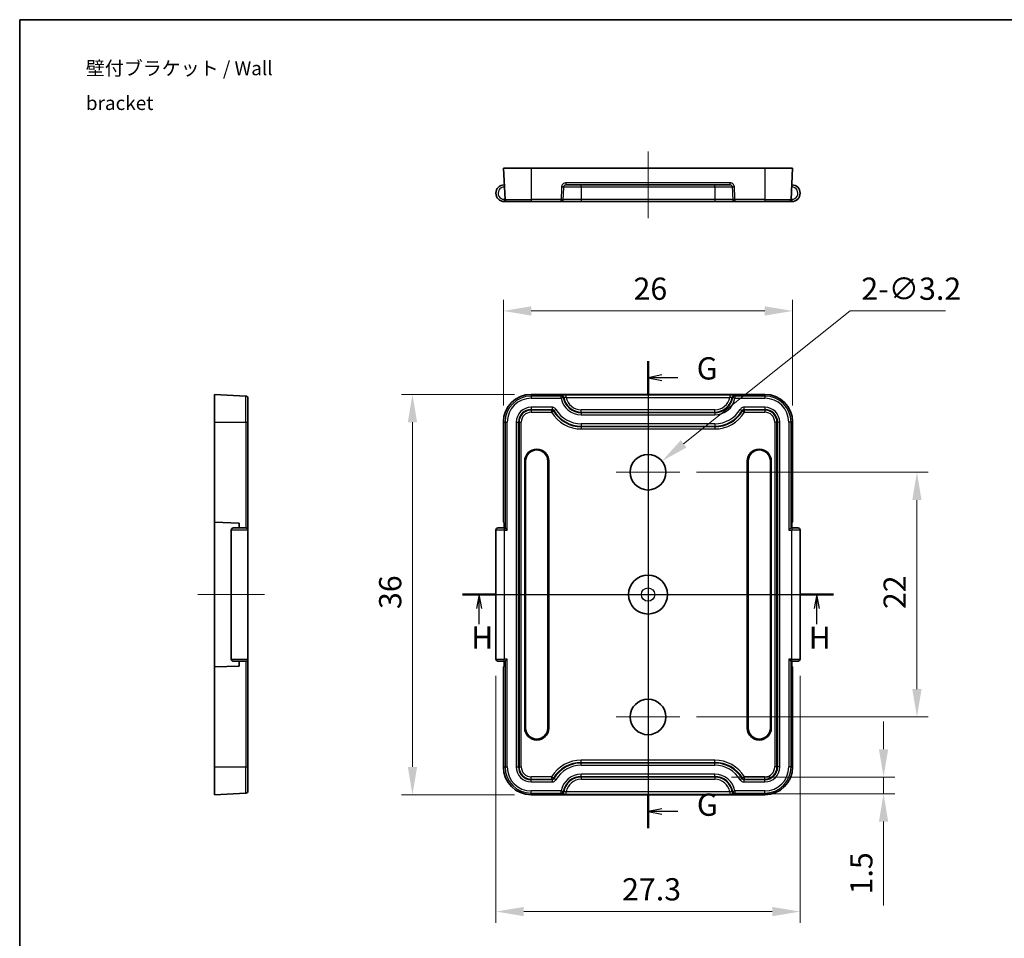
# Model space of a CAD drawing. Units: millimetres. Extents: x -349 to 1320, y 38 to 319.
# Drawn here: x 1125 to 1213, y 96 to 179 of the extents above; entities that cross this region are included whole.
import ezdxf

# ---------------------------------------------------------------- set-up
doc = ezdxf.new("R2010")
doc.units = ezdxf.units.MM
doc.layers.get('Defpoints').update_dxf_attribs({"lineweight": 25})
for name, color, linetype, lineweight in [('Border (ISO)', 7, 'Continuous', 35), ('Center Mark (ISO)', 131, 'Continuous', 18), ('Centerline (ISO)', 131, 'Continuous', 18), ('Dimension (ISO)', 7, 'Continuous', 18), ('Section Line (ISO)', 7, 'Continuous', 25), ('Symbol (ISO)', 7, 'Continuous', 18), ('Visible (ISO)', 7, 'Continuous', 35), ('Visible Narrow (ISO)', 7, 'Continuous', 25)]:
    doc.layers.add(name, color=color, linetype=linetype, lineweight=lineweight)
doc.styles.add('Note Text (TK)', font='txt')
doc.dimstyles.new('Default - Method 1b (TK)', dxfattribs={"dimtxt": 2.5, "dimasz": 2.5, "dimexe": 1, "dimexo": 1.5, "dimgap": 1, "dimtad": 1, "dimtoh": 1, "dimrnd": 1e-08, "dimdsep": 46, "dimtxsty": 'Note Text (TK)', "dimcen": 0.09, "dimdle": 5, "dimclrd": 100, "dimclre": 100, "dimclrt": 7, "dimadec": 1, "dimazin": 1, "dimtfac": 1, "dimtmove": 0, "dimatfit": 3, "dimfxl": 1, "dimtolj": 1, "dimlwd": -1, "dimlwe": -1, "dimarcsym": 0})

# ---------------------------------------------------------------- blocks, each defined once
blk = doc.blocks.new('図面枠 tk図枠')
at = {"layer": 'Border (ISO)'}
for q in [(405.5, 289), (14.5, 8)]:
    blk.add_line((14.5, 289), q, dxfattribs=at)
blk = doc.blocks.new('2dTransSection6')
at = {"layer": 'Section Line (ISO)', "linetype": 'Continuous'}
for p, q in [((129.29, 224.34), (129.29, 140.34)), ((131.79, 221.84), (129.29, 221.34)), ((131.79, 221.34), (129.29, 221.34)), ((129.29, 221.34), (131.79, 220.84)), ((134.63, 221.34), (131.79, 221.34)), ((131.79, 143.84), (129.29, 143.34)), ((131.79, 143.34), (129.29, 143.34)), ((129.29, 143.34), (131.79, 142.84)), ((134.63, 143.34), (131.79, 143.34))]:
    blk.add_line(p, q, dxfattribs=at)
at = {"layer": 'Section Line (ISO)', "linetype": 'Continuous', "lineweight": 50}
for p, q in [((129.29, 224.34), (129.29, 218.34)), ((129.29, 146.34), (129.29, 140.34))]:
    blk.add_line(p, q, dxfattribs=at)
at = {"layer": 'Section Line (ISO)', "char_height": 4, "attachment_point": 7, "style": 'Note Text (TK)'}
for insert in [(138.04, 219.76), (138.07, 141.31)]:
    blk.add_mtext('G', dxfattribs=dict(at, insert=insert))
blk = doc.blocks.new('2dTransSection7')
at = {"layer": 'Section Line (ISO)', "linetype": 'Continuous'}
for p, q in [((95.94, 182.34), (162.63, 182.34)), ((98.94, 182.34), (98.44, 179.84)), ((98.94, 179.84), (98.94, 182.34)), ((99.44, 179.84), (98.94, 182.34)), ((159.63, 182.34), (159.13, 179.84)), ((159.63, 179.84), (159.63, 182.34)), ((160.13, 179.84), (159.63, 182.34)), ((98.94, 176.99), (98.94, 179.84)), ((159.63, 176.99), (159.63, 179.84))]:
    blk.add_line(p, q, dxfattribs=at)
at = {"layer": 'Section Line (ISO)', "linetype": 'Continuous', "lineweight": 50}
for p, q in [((95.94, 182.34), (101.94, 182.34)), ((156.63, 182.34), (162.63, 182.34))]:
    blk.add_line(p, q, dxfattribs=at)
at = {"layer": 'Section Line (ISO)', "char_height": 4, "attachment_point": 7, "style": 'Note Text (TK)'}
for insert in [(97.49, 171.35), (158.17, 171.34)]:
    blk.add_mtext('H', dxfattribs=dict(at, insert=insert))
blk = doc.blocks.new('*D109')
at = {"layer": 'Defpoints', "color": 0}
for p in [(1194.065, 152.7), (1168.065, 142.7), (1194.065, 142.7)]:
    blk.add_point(p, dxfattribs=at)
at = {"layer": 'Dimension (ISO)', "color": 100}
for p, q in [((1168.065, 144.2), (1168.065, 153.7)), ((1194.065, 144.2), (1194.065, 153.7)), ((1170.565, 152.7), (1191.565, 152.7))]:
    blk.add_line(p, q, dxfattribs=at)
for points in [[(1170.565, 153.117), (1170.565, 152.283), (1168.065, 152.7)], [(1191.565, 153.117), (1191.565, 152.283), (1194.065, 152.7)]]:
    blk.add_solid(points, dxfattribs=at)
at = {"layer": 'Dimension (ISO)', "color": 7, "insert": (1179.764, 154.7), "char_height": 2, "attachment_point": 4, "style": 'Note Text (TK)'}
blk.add_mtext('\\A1;26', dxfattribs=at)
blk = doc.blocks.new('*D110')
at = {"layer": 'Defpoints', "color": 0}
for p in [(1170.565, 145.2), (1159.894, 109.2), (1170.565, 109.2)]:
    blk.add_point(p, dxfattribs=at)
at = {"layer": 'Dimension (ISO)', "color": 100}
for p, q in [((1169.065, 145.2), (1158.894, 145.2)), ((1159.894, 142.7), (1159.894, 111.7)), ((1169.065, 109.2), (1158.894, 109.2))]:
    blk.add_line(p, q, dxfattribs=at)
for points in [[(1159.477, 142.7), (1160.311, 142.7), (1159.894, 145.2)], [(1159.477, 111.7), (1160.311, 111.7), (1159.894, 109.2)]]:
    blk.add_solid(points, dxfattribs=at)
at = {"layer": 'Dimension (ISO)', "color": 7, "insert": (1157.894, 125.899), "char_height": 2, "attachment_point": 4, "rotation": 90, "style": 'Note Text (TK)'}
blk.add_mtext('\\A1;36', dxfattribs=at)
blk = doc.blocks.new('*D111')
at = {"layer": 'Defpoints', "color": 0}
for p in [(1183.915, 138.2), (1183.915, 116.2), (1205.237, 116.2)]:
    blk.add_point(p, dxfattribs=at)
at = {"layer": 'Dimension (ISO)', "color": 100}
for p, q in [((1185.415, 138.2), (1206.237, 138.2)), ((1205.237, 135.7), (1205.237, 118.7)), ((1185.415, 116.2), (1206.237, 116.2))]:
    blk.add_line(p, q, dxfattribs=at)
for points in [[(1204.82, 135.7), (1205.653, 135.7), (1205.237, 138.2)], [(1204.82, 118.7), (1205.653, 118.7), (1205.237, 116.2)]]:
    blk.add_solid(points, dxfattribs=at)
at = {"layer": 'Dimension (ISO)', "color": 7, "insert": (1203.237, 125.893), "char_height": 2, "attachment_point": 4, "rotation": 90, "style": 'Note Text (TK)'}
blk.add_mtext('\\A1;22', dxfattribs=at)
blk = doc.blocks.new('*D112')
at = {"layer": 'Defpoints', "color": 0}
for p in [(1167.394, 121.4), (1194.737, 121.4), (1194.737, 98.7)]:
    blk.add_point(p, dxfattribs=at)
at = {"layer": 'Dimension (ISO)', "color": 100}
for p, q in [((1167.394, 119.9), (1167.394, 97.7)), ((1194.737, 119.9), (1194.737, 97.7)), ((1169.894, 98.7), (1192.237, 98.7))]:
    blk.add_line(p, q, dxfattribs=at)
for points in [[(1169.894, 99.117), (1169.894, 98.283), (1167.394, 98.7)], [(1192.237, 99.117), (1192.237, 98.283), (1194.737, 98.7)]]:
    blk.add_solid(points, dxfattribs=at)
at = {"layer": 'Dimension (ISO)', "color": 7, "insert": (1178.736, 100.7), "char_height": 2, "attachment_point": 4, "style": 'Note Text (TK)'}
blk.add_mtext('\\A1;27.3', dxfattribs=at)
blk = doc.blocks.new('*D119')
at = {"layer": 'Defpoints', "color": 0}
for p in [(1182.316, 139.198), (1179.815, 137.202)]:
    blk.add_point(p, dxfattribs=at)
at = {"layer": 'Dimension (ISO)', "color": 100}
for p, q in [((1199.237, 152.7), (1184.27, 140.757)), ((1207.805, 152.7), (1199.237, 152.7)), ((1180.975, 138.2), (1181.155, 138.2)), ((1181.065, 138.11), (1181.065, 138.29))]:
    blk.add_line(p, q, dxfattribs=at)
blk.add_solid([(1184.01, 141.083), (1184.53, 140.432), (1182.316, 139.198)], dxfattribs=at)
at = {"layer": 'Dimension (ISO)', "color": 7, "insert": (1200.237, 154.7), "char_height": 2, "attachment_point": 4, "style": 'Note Text (TK)'}
blk.add_mtext('\\A1;2-∅3.2', dxfattribs=at)
blk = doc.blocks.new('*D124')
at = {"layer": 'Defpoints', "color": 0}
for p in [(1187.065, 110.789), (1202.237, 110.789), (1188.83, 109.289)]:
    blk.add_point(p, dxfattribs=at)
at = {"layer": 'Dimension (ISO)', "color": 100}
for p, q in [((1202.237, 113.289), (1202.237, 115.789)), ((1188.565, 110.789), (1203.237, 110.789)), ((1202.237, 110.789), (1202.237, 109.289)), ((1190.33, 109.289), (1203.237, 109.289)), ((1202.237, 106.789), (1202.237, 99.243))]:
    blk.add_line(p, q, dxfattribs=at)
for points in [[(1201.82, 113.289), (1202.653, 113.289), (1202.237, 110.789)], [(1201.82, 106.789), (1202.653, 106.789), (1202.237, 109.289)]]:
    blk.add_solid(points, dxfattribs=at)
at = {"layer": 'Dimension (ISO)', "color": 7, "insert": (1200.237, 100.243), "char_height": 2, "attachment_point": 4, "rotation": 90, "style": 'Note Text (TK)'}
blk.add_mtext('\\A1;1.5', dxfattribs=at)

msp = doc.modelspace()

# ---------------------------------------------------------------- linework, layer by layer
at = {"layer": 'Center Mark (ISO)', "linetype": 'Continuous'}
for p, q in [((1181.0654, 141.0501), (1181.0654, 135.3501)), ((1183.9154, 138.2001), (1178.2154, 138.2001)), ((1181.0654, 119.0501), (1181.0654, 113.3501)), ((1183.9154, 116.2001), (1178.2154, 116.2001))]:
    msp.add_line(p, q, dxfattribs=at)
at = {"layer": 'Centerline (ISO)', "linetype": 'Continuous'}
for p, q in [((1181.0654, 167.0383), (1181.0654, 161.0383)), ((1181.0654, 146.7001), (1181.0654, 107.7001)), ((1140.608, 127.2001), (1146.608, 127.2001)), ((1165.894, 127.2001), (1196.2368, 127.2001))]:
    msp.add_line(p, q, dxfattribs=at)
at = {"layer": 'Visible (ISO)'}
for p, q in [((1168.0654, 165.5383), (1170.5654, 165.5383)), ((1168.0654, 165.5383), (1168.2127, 162.7278)), ((1191.5654, 165.5383), (1170.5654, 165.5383)), ((1191.5654, 165.5383), (1194.0654, 165.5383)), ((1194.0654, 165.5383), (1193.9181, 162.7278)), ((1173.7028, 164.0383), (1188.4281, 164.0383)), ((1168.144, 162.5383), (1168.4125, 162.5383)), ((1170.5654, 162.5383), (1168.4125, 162.5383)), ((1170.5654, 162.5383), (1173.2513, 162.5383)), ((1173.2513, 162.5383), (1175.0654, 162.5383)), ((1175.0654, 162.5383), (1187.0654, 162.5383)), ((1187.0654, 162.5383), (1188.8796, 162.5383)), ((1188.8796, 162.5383), (1191.5654, 162.5383)), ((1193.7184, 162.5383), (1191.5654, 162.5383)), ((1193.7184, 162.5383), (1193.9868, 162.5383)), ((1142.108, 142.7001), (1142.108, 145.2001)), ((1142.108, 145.2001), (1144.9185, 145.0528)), ((1191.5654, 145.2001), (1170.5654, 145.2001)), ((1145.108, 144.8531), (1145.108, 142.7001)), ((1142.108, 142.7001), (1142.108, 133.7001)), ((1145.108, 133.0001), (1145.108, 142.7001)), ((1168.0654, 142.7001), (1168.0654, 133.7001)), ((1194.0654, 133.7001), (1194.0654, 142.7001)), ((1169.9868, 115.2001), (1169.9868, 139.2001)), ((1170.0654, 139.2001), (1170.0654, 115.2001)), ((1172.0654, 115.2001), (1172.0654, 139.2001)), ((1172.144, 139.2001), (1172.144, 115.2001)), ((1189.9868, 115.2001), (1189.9868, 139.2001)), ((1190.0654, 139.2001), (1190.0654, 115.2001)), ((1192.0654, 115.2001), (1192.0654, 139.2001)), ((1192.144, 139.2001), (1192.144, 115.2001)), ((1142.108, 133.7001), (1142.108, 120.7001)), ((1142.108, 133.7001), (1144.308, 133.6233)), ((1168.0654, 133.7001), (1168.1807, 133.6233)), ((1168.1423, 133.6489), (1168.1423, 133.2001)), ((1193.9501, 133.6233), (1194.0654, 133.7001)), ((1193.9885, 133.2001), (1193.9885, 133.6489)), ((1143.608, 121.4001), (1143.608, 133.0001)), ((1143.808, 133.2001), (1144.908, 133.2001)), ((1144.308, 133.6233), (1144.308, 133.2001)), ((1145.108, 133.0001), (1145.108, 121.4001)), ((1167.394, 121.4001), (1167.394, 133.0001)), ((1167.594, 133.2001), (1168.144, 133.2001)), ((1168.2122, 133.2001), (1168.144, 133.2001)), ((1168.1807, 133.6233), (1168.1807, 133.2001)), ((1168.4125, 133.0001), (1168.2127, 133.1998)), ((1193.9181, 133.1998), (1193.7184, 133.0001)), ((1193.9868, 133.2001), (1193.9187, 133.2001)), ((1193.9501, 133.2001), (1193.9501, 133.6233)), ((1193.9868, 133.2001), (1194.5368, 133.2001)), ((1194.7368, 121.4001), (1194.7368, 133.0001)), ((1145.108, 111.7001), (1145.108, 121.4001)), ((1168.2127, 121.2004), (1168.4125, 121.4001)), ((1193.7184, 121.4001), (1193.9181, 121.2004)), ((1144.308, 120.7769), (1142.108, 120.7001)), ((1142.108, 120.7001), (1142.108, 111.7001)), ((1144.908, 121.2001), (1143.808, 121.2001)), ((1144.308, 121.2001), (1144.308, 120.7769)), ((1168.144, 121.2001), (1167.594, 121.2001)), ((1168.1807, 120.7769), (1168.0654, 120.7001)), ((1168.0654, 120.7001), (1168.0654, 111.7001)), ((1168.1423, 121.2001), (1168.1423, 120.7513)), ((1168.144, 121.2001), (1168.2122, 121.2001)), ((1168.1807, 121.2001), (1168.1807, 120.7769)), ((1193.9187, 121.2001), (1193.9868, 121.2001)), ((1193.9501, 120.7769), (1193.9501, 121.2001)), ((1194.0654, 120.7001), (1193.9501, 120.7769)), ((1194.5368, 121.2001), (1193.9868, 121.2001)), ((1193.9885, 120.7513), (1193.9885, 121.2001)), ((1194.0654, 111.7001), (1194.0654, 120.7001)), ((1142.108, 109.2001), (1142.108, 111.7001)), ((1145.108, 111.7001), (1145.108, 109.5471)), ((1142.108, 109.2001), (1144.9185, 109.3474)), ((1170.5654, 109.2001), (1191.5654, 109.2001))]:
    msp.add_line(p, q, dxfattribs=at)
for centre, radius in [((1181.0654, 138.2001), 1.6), ((1181.0654, 127.2001), 1.75), ((1181.0654, 116.2001), 1.6)]:
    msp.add_circle(centre, radius, dxfattribs=at)
for centre, radius, start, end in [((1168.144, 163.2883), 0.75, 90, 270), ((1193.9868, 163.2883), 0.75, 270, 90), ((1168.4125, 162.7383), 0.2, 183, 270), ((1193.7184, 162.7383), 0.2, 270, 357), ((1170.5654, 142.7001), 2.5, 90, 180), ((1191.5654, 142.7001), 2.5, 0, 90), ((1144.908, 144.8531), 0.2, 0, 87), ((1171.0654, 139.2001), 1.0786, 0, 180), ((1171.0654, 139.2001), 1, 0, 180), ((1191.0654, 139.2001), 1.0786, 0, 180), ((1191.0654, 139.2001), 1, 0, 180), ((1143.808, 133.0001), 0.2, 90, 180), ((1144.908, 133.0001), 0.2, 0, 90), ((1167.594, 133.0001), 0.2, 90, 180), ((1194.5368, 133.0001), 0.2, 0, 90), ((1143.808, 121.4001), 0.2, 180, 270), ((1144.908, 121.4001), 0.2, 270, 0), ((1167.594, 121.4001), 0.2, 180, 270), ((1194.5368, 121.4001), 0.2, 270, 0), ((1171.0654, 115.2001), 1.0786, 180, 0), ((1171.0654, 115.2001), 1, 180, 0), ((1191.0654, 115.2001), 1.0786, 180, 0), ((1191.0654, 115.2001), 1, 180, 0), ((1170.5654, 111.7001), 2.5, 180, 270), ((1191.5654, 111.7001), 2.5, 270, 0), ((1144.908, 109.5471), 0.2, 273, 0)]:
    msp.add_arc(centre, radius, start, end, dxfattribs=at)
for centre, major_axis, start_param, end_param in [((1168.2122, 133.0001), (0, 0.2), 6.2308254, 6.2831853), ((1193.9187, 133.0001), (0, -0.2), 3.1415927, 3.1939525), ((1168.2122, 121.4001), (0, 0.2), 3.1415927, 3.1939525), ((1193.9187, 121.4001), (0, -0.2), 6.2308254, 6.2831853)]:
    msp.add_ellipse(centre, major_axis=major_axis, ratio=0.0524078, start_param=start_param, end_param=end_param, dxfattribs=at)
at = {"layer": 'Visible Narrow (ISO)'}
for p, q in [((1170.5654, 165.5383), (1170.5654, 162.7278)), ((1191.5654, 165.5383), (1191.5654, 162.7278)), ((1173.4977, 163.8488), (1175.0654, 163.8488)), ((1173.7028, 164.0383), (1173.7028, 164.2278)), ((1188.4281, 164.2278), (1173.7028, 164.2278)), ((1175.0654, 163.8488), (1175.0654, 164.0383)), ((1175.0654, 163.8488), (1187.0654, 163.8488)), ((1175.0654, 163.8488), (1175.0654, 162.7278)), ((1187.0654, 163.8488), (1187.0654, 164.0383)), ((1187.0654, 163.8488), (1188.6332, 163.8488)), ((1187.0654, 163.8488), (1187.0654, 162.7278)), ((1188.4281, 164.2278), (1188.4281, 164.0383)), ((1168.144, 162.7383), (1168.144, 162.5383)), ((1168.2122, 162.7383), (1168.144, 162.7383)), ((1168.2127, 162.7278), (1170.5654, 162.7278)), ((1170.5654, 162.7278), (1170.5654, 162.5383)), ((1173.2513, 162.7278), (1170.5654, 162.7278)), ((1173.2513, 162.5383), (1173.2513, 162.7278)), ((1175.0654, 162.7278), (1173.4475, 162.7278)), ((1175.0654, 162.7278), (1175.0654, 162.5383)), ((1187.0654, 162.7278), (1175.0654, 162.7278)), ((1187.0654, 162.7278), (1187.0654, 162.5383)), ((1188.6834, 162.7278), (1187.0654, 162.7278)), ((1188.8796, 162.7278), (1188.8796, 162.5383)), ((1191.5654, 162.7278), (1188.8796, 162.7278)), ((1191.5654, 162.7278), (1191.5654, 162.5383)), ((1191.5654, 162.7278), (1193.9181, 162.7278)), ((1193.9868, 162.7383), (1193.9187, 162.7383)), ((1193.9868, 162.7383), (1193.9868, 162.5383)), ((1170.5654, 145.2001), (1170.5654, 145.0528)), ((1191.5654, 145.2001), (1191.5654, 145.0528)), ((1144.9185, 142.7001), (1144.9185, 145.0528)), ((1170.5654, 145.0528), (1170.5654, 144.8531)), ((1173.2513, 145.0528), (1170.5654, 145.0528)), ((1170.5654, 144.8531), (1173.2513, 144.8531)), ((1173.2513, 144.8531), (1173.2513, 145.0528)), ((1173.4475, 144.8906), (1173.2513, 144.8531)), ((1173.7028, 144.9317), (1173.7028, 145.1314)), ((1188.4281, 145.1314), (1173.7028, 145.1314)), ((1173.7028, 144.9317), (1188.4281, 144.9317)), ((1188.4281, 145.1314), (1188.4281, 144.9317)), ((1188.8796, 144.8531), (1188.6834, 144.8906)), ((1188.8796, 145.0528), (1188.8796, 144.8531)), ((1191.5654, 145.0528), (1188.8796, 145.0528)), ((1188.8796, 144.8531), (1191.5654, 144.8531)), ((1191.5654, 145.0528), (1191.5654, 144.8531)), ((1170.5654, 144.0471), (1170.5654, 143.8474)), ((1172.4373, 144.0471), (1170.5654, 144.0471)), ((1170.5654, 143.8474), (1172.4373, 143.8474)), ((1170.5654, 143.7886), (1170.5654, 143.8474)), ((1170.5654, 143.7886), (1170.5654, 143.5889)), ((1172.4039, 143.7886), (1170.5654, 143.7886)), ((1170.5654, 143.5889), (1172.4039, 143.5889)), ((1172.4039, 143.7886), (1172.4039, 143.5889)), ((1172.4039, 143.5889), (1172.5748, 143.6924)), ((1172.4373, 144.0471), (1172.4373, 143.8474)), ((1172.6092, 143.7492), (1172.7812, 143.8508)), ((1175.0654, 143.6116), (1175.0654, 143.8113)), ((1187.0654, 143.8113), (1175.0654, 143.8113)), ((1175.0654, 143.6116), (1187.0654, 143.6116)), ((1175.0654, 143.6116), (1175.0654, 143.5528)), ((1175.0654, 143.5528), (1175.0654, 143.3531)), ((1187.0654, 143.5528), (1175.0654, 143.5528)), ((1187.0654, 143.6116), (1187.0654, 143.8113)), ((1187.0654, 143.6116), (1187.0654, 143.5528)), ((1187.0654, 143.5528), (1187.0654, 143.3531)), ((1189.3497, 143.8508), (1189.5216, 143.7492)), ((1189.5561, 143.6924), (1189.7269, 143.5889)), ((1189.6936, 143.8474), (1189.6936, 144.0471)), ((1191.5654, 144.0471), (1189.6936, 144.0471)), ((1189.6936, 143.8474), (1191.5654, 143.8474)), ((1189.7269, 143.5889), (1189.7269, 143.7886)), ((1191.5654, 143.7886), (1189.7269, 143.7886)), ((1189.7269, 143.5889), (1191.5654, 143.5889)), ((1191.5654, 144.0471), (1191.5654, 143.8474)), ((1191.5654, 143.7886), (1191.5654, 143.8474)), ((1191.5654, 143.7886), (1191.5654, 143.5889)), ((1142.108, 142.7001), (1144.9185, 142.7001)), ((1144.9185, 142.7001), (1144.9185, 133.1998)), ((1144.9185, 142.7001), (1145.108, 142.7001)), ((1168.0654, 142.7001), (1168.2127, 142.7001)), ((1168.2127, 142.7001), (1168.2127, 133.1998)), ((1168.2127, 142.7001), (1168.4125, 142.7001)), ((1168.4125, 133.0001), (1168.4125, 142.7001)), ((1169.2184, 142.7001), (1169.4181, 142.7001)), ((1169.2184, 142.7001), (1169.2184, 111.7001)), ((1169.4181, 111.7001), (1169.4181, 142.7001)), ((1169.4769, 142.7001), (1169.4181, 142.7001)), ((1169.4769, 142.7001), (1169.6766, 142.7001)), ((1169.4769, 142.7001), (1169.4769, 111.7001)), ((1169.6766, 111.7001), (1169.6766, 142.7001)), ((1175.0654, 143.3531), (1187.0654, 143.3531)), ((1175.0654, 142.5471), (1175.0654, 142.3474)), ((1187.0654, 142.5471), (1175.0654, 142.5471)), ((1187.0654, 142.5471), (1187.0654, 142.3474)), ((1192.654, 142.7001), (1192.4543, 142.7001)), ((1192.4543, 142.7001), (1192.4543, 111.7001)), ((1192.654, 111.7001), (1192.654, 142.7001)), ((1192.654, 142.7001), (1192.7127, 142.7001)), ((1192.9125, 142.7001), (1192.7127, 142.7001)), ((1192.7127, 142.7001), (1192.7127, 111.7001)), ((1192.9125, 111.7001), (1192.9125, 142.7001)), ((1193.7184, 142.7001), (1193.7184, 133.0001)), ((1193.9181, 142.7001), (1193.7184, 142.7001)), ((1194.0654, 142.7001), (1193.9181, 142.7001)), ((1193.9181, 133.1998), (1193.9181, 142.7001)), ((1175.0654, 142.3474), (1187.0654, 142.3474)), ((1175.0654, 142.2886), (1175.0654, 142.3474)), ((1175.0654, 142.2886), (1175.0654, 142.0889)), ((1187.0654, 142.2886), (1175.0654, 142.2886)), ((1175.0654, 142.0889), (1187.0654, 142.0889)), ((1187.0654, 142.2886), (1187.0654, 142.3474)), ((1187.0654, 142.2886), (1187.0654, 142.0889)), ((1170.0654, 139.2001), (1169.9868, 139.2001)), ((1172.0654, 139.2001), (1172.144, 139.2001)), ((1190.0654, 139.2001), (1189.9868, 139.2001)), ((1192.0654, 139.2001), (1192.144, 139.2001)), ((1145.108, 133.0001), (1143.608, 133.0001)), ((1168.144, 133.0001), (1167.394, 133.0001)), ((1168.144, 133.2001), (1168.144, 133.0001)), ((1168.144, 133.0001), (1168.144, 121.4001)), ((1168.144, 133.0001), (1168.4125, 133.0001)), ((1193.7184, 133.0001), (1193.9868, 133.0001)), ((1193.9868, 133.2001), (1193.9868, 133.0001)), ((1193.9868, 121.4001), (1193.9868, 133.0001)), ((1194.7368, 133.0001), (1193.9868, 133.0001)), ((1143.608, 121.4001), (1145.108, 121.4001)), ((1167.394, 121.4001), (1168.144, 121.4001)), ((1168.4125, 121.4001), (1168.144, 121.4001)), ((1168.144, 121.2001), (1168.144, 121.4001)), ((1168.4125, 111.7001), (1168.4125, 121.4001)), ((1193.7184, 121.4001), (1193.7184, 111.7001)), ((1193.9868, 121.4001), (1193.7184, 121.4001)), ((1193.9868, 121.4001), (1194.7368, 121.4001)), ((1193.9868, 121.2001), (1193.9868, 121.4001)), ((1144.9185, 121.2004), (1144.9185, 111.7001)), ((1168.2127, 121.2004), (1168.2127, 111.7001)), ((1193.9181, 111.7001), (1193.9181, 121.2004)), ((1170.0654, 115.2001), (1169.9868, 115.2001)), ((1172.0654, 115.2001), (1172.144, 115.2001)), ((1190.0654, 115.2001), (1189.9868, 115.2001)), ((1192.0654, 115.2001), (1192.144, 115.2001)), ((1142.108, 111.7001), (1144.9185, 111.7001)), ((1144.9185, 111.7001), (1145.108, 111.7001)), ((1144.9185, 109.3474), (1144.9185, 111.7001)), ((1168.0654, 111.7001), (1168.2127, 111.7001)), ((1168.2127, 111.7001), (1168.4125, 111.7001)), ((1169.2184, 111.7001), (1169.4181, 111.7001)), ((1169.4769, 111.7001), (1169.4181, 111.7001)), ((1169.4769, 111.7001), (1169.6766, 111.7001)), ((1175.0654, 112.1116), (1175.0654, 112.3113)), ((1187.0654, 112.3113), (1175.0654, 112.3113)), ((1175.0654, 112.1116), (1187.0654, 112.1116)), ((1175.0654, 112.1116), (1175.0654, 112.0528)), ((1175.0654, 111.8531), (1175.0654, 112.0528)), ((1187.0654, 112.0528), (1175.0654, 112.0528)), ((1175.0654, 111.8531), (1187.0654, 111.8531)), ((1187.0654, 112.1116), (1187.0654, 112.3113)), ((1187.0654, 112.1116), (1187.0654, 112.0528)), ((1187.0654, 111.8531), (1187.0654, 112.0528)), ((1192.654, 111.7001), (1192.4543, 111.7001)), ((1192.654, 111.7001), (1192.7127, 111.7001)), ((1192.9125, 111.7001), (1192.7127, 111.7001)), ((1193.9181, 111.7001), (1193.7184, 111.7001)), ((1194.0654, 111.7001), (1193.9181, 111.7001)), ((1170.5654, 110.6116), (1170.5654, 110.8113)), ((1172.4039, 110.8113), (1170.5654, 110.8113)), ((1172.5748, 110.7079), (1172.4039, 110.8113)), ((1172.4039, 110.8113), (1172.4039, 110.6116)), ((1172.7812, 110.5494), (1172.6092, 110.651)), ((1187.0654, 111.0471), (1175.0654, 111.0471)), ((1175.0654, 110.8474), (1175.0654, 111.0471)), ((1175.0654, 110.8474), (1187.0654, 110.8474)), ((1175.0654, 110.7886), (1175.0654, 110.8474)), ((1175.0654, 110.7886), (1175.0654, 110.5889)), ((1187.0654, 110.7886), (1175.0654, 110.7886)), ((1187.0654, 110.8474), (1187.0654, 111.0471)), ((1187.0654, 110.7886), (1187.0654, 110.8474)), ((1187.0654, 110.7886), (1187.0654, 110.5889)), ((1189.5216, 110.651), (1189.3497, 110.5494)), ((1189.7269, 110.8113), (1189.5561, 110.7079)), ((1189.7269, 110.6116), (1189.7269, 110.8113)), ((1191.5654, 110.8113), (1189.7269, 110.8113)), ((1191.5654, 110.6116), (1191.5654, 110.8113)), ((1170.5654, 110.6116), (1172.4039, 110.6116)), ((1170.5654, 110.6116), (1170.5654, 110.5528)), ((1170.5654, 110.3531), (1170.5654, 110.5528)), ((1172.4373, 110.5528), (1170.5654, 110.5528)), ((1170.5654, 110.3531), (1172.4373, 110.3531)), ((1172.4373, 110.5528), (1172.4373, 110.3531)), ((1175.0654, 110.5889), (1187.0654, 110.5889)), ((1189.6936, 110.3531), (1189.6936, 110.5528)), ((1191.5654, 110.5528), (1189.6936, 110.5528)), ((1189.6936, 110.3531), (1191.5654, 110.3531)), ((1189.7269, 110.6116), (1191.5654, 110.6116)), ((1191.5654, 110.6116), (1191.5654, 110.5528)), ((1191.5654, 110.3531), (1191.5654, 110.5528)), ((1173.2513, 109.5471), (1170.5654, 109.5471)), ((1170.5654, 109.3474), (1170.5654, 109.5471)), ((1170.5654, 109.2001), (1170.5654, 109.3474)), ((1170.5654, 109.3474), (1173.2513, 109.3474)), ((1173.2513, 109.3474), (1173.2513, 109.5471)), ((1173.2513, 109.5471), (1173.4475, 109.5096)), ((1173.7028, 109.2688), (1173.7028, 109.4685)), ((1188.4281, 109.4685), (1173.7028, 109.4685)), ((1173.7028, 109.2688), (1188.4281, 109.2688)), ((1188.4281, 109.4685), (1188.4281, 109.2688)), ((1188.6834, 109.5096), (1188.8796, 109.5471)), ((1191.5654, 109.5471), (1188.8796, 109.5471)), ((1188.8796, 109.5471), (1188.8796, 109.3474)), ((1188.8796, 109.3474), (1191.5654, 109.3474)), ((1191.5654, 109.3474), (1191.5654, 109.5471)), ((1191.5654, 109.2001), (1191.5654, 109.3474))]:
    msp.add_line(p, q, dxfattribs=at)
msp.add_circle((1181.0654, 127.2001), 0.6, dxfattribs=at)
for centre, radius, start, end in [((1168.144, 163.2883), 0.55, 88.907481, 270), ((1193.9868, 163.2883), 0.55, 270, 91.092519), ((1170.5654, 142.7001), 2.3527, 90, 180), ((1170.5654, 142.7001), 2.153, 90, 180), ((1175.0654, 145.2001), 1.847, 190.829053, 270), ((1175.0654, 145.2001), 1.6473, 190.829053, 270), ((1175.0654, 145.2001), 1.5885, 189.276599, 270), ((1175.0654, 145.2001), 1.3888, 191.143157, 270), ((1187.0654, 145.2001), 1.5885, 270, 350.723401), ((1187.0654, 145.2001), 1.3888, 270, 348.856843), ((1187.0654, 145.2001), 1.6473, 270, 349.170947), ((1187.0654, 145.2001), 1.847, 270, 349.170947), ((1191.5654, 142.7001), 2.3527, 0, 90), ((1191.5654, 142.7001), 2.153, 0, 90), ((1170.5654, 142.7001), 1.347, 90, 180), ((1170.5654, 142.7001), 1.1473, 90, 180), ((1170.5654, 142.7001), 1.0885, 90, 180), ((1170.5654, 142.7001), 0.8888, 90, 180), ((1175.0654, 145.2001), 3.1112, 211.18935, 270), ((1175.0654, 145.2001), 2.9115, 211.18935, 270), ((1175.0654, 145.2001), 2.8527, 210.569898, 270), ((1175.0654, 145.2001), 2.653, 210.569898, 270), ((1187.0654, 145.2001), 2.653, 270, 329.430102), ((1187.0654, 145.2001), 2.8527, 270, 329.430102), ((1187.0654, 145.2001), 2.9115, 270, 328.81065), ((1187.0654, 145.2001), 3.1112, 270, 328.81065), ((1191.5654, 142.7001), 1.347, 0, 90), ((1191.5654, 142.7001), 1.1473, 0, 90), ((1191.5654, 142.7001), 1.0885, 0, 90), ((1191.5654, 142.7001), 0.8888, 0, 90), ((1170.5654, 111.7001), 2.3527, 180, 270), ((1170.5654, 111.7001), 2.153, 180, 270), ((1170.5654, 111.7001), 1.347, 180, 270), ((1170.5654, 111.7001), 1.1473, 180, 270), ((1170.5654, 111.7001), 1.0885, 180, 270), ((1170.5654, 111.7001), 0.8888, 180, 270), ((1175.0654, 109.2001), 3.1112, 90, 148.81065), ((1175.0654, 109.2001), 2.9115, 90, 148.81065), ((1175.0654, 109.2001), 2.8527, 90, 149.430102), ((1175.0654, 109.2001), 2.653, 90, 149.430102), ((1187.0654, 109.2001), 3.1112, 31.18935, 90), ((1187.0654, 109.2001), 2.9115, 31.18935, 90), ((1187.0654, 109.2001), 2.8527, 30.569898, 90), ((1187.0654, 109.2001), 2.653, 30.569898, 90), ((1191.5654, 111.7001), 0.8888, 270, 0), ((1191.5654, 111.7001), 1.0885, 270, 0), ((1191.5654, 111.7001), 1.347, 270, 0), ((1191.5654, 111.7001), 1.1473, 270, 0), ((1191.5654, 111.7001), 2.153, 270, 0), ((1191.5654, 111.7001), 2.3527, 270, 0), ((1175.0654, 109.2001), 1.847, 90, 169.170947), ((1175.0654, 109.2001), 1.6473, 90, 169.170947), ((1175.0654, 109.2001), 1.5885, 90, 170.723401), ((1187.0654, 109.2001), 1.847, 10.829053, 90), ((1187.0654, 109.2001), 1.6473, 10.829053, 90), ((1187.0654, 109.2001), 1.5885, 9.276599, 90), ((1175.0654, 109.2001), 1.3888, 90, 168.856843), ((1187.0654, 109.2001), 1.3888, 11.143157, 90)]:
    msp.add_arc(centre, radius, start, end, dxfattribs=at)
for centre, major_axis, ratio, start_param, end_param in [((1173.3006, 163.8592), (0.1998, -0.0089), 0.0522843, 4.7147178, 6.1212785), ((1188.8303, 163.8592), (-0.1998, -0.0089), 0.0522843, 0.1619068, 1.5684675), ((1173.2513, 162.7383), (0, -0.2), 0.9821921, 0, 1.5184364), ((1173.2513, 162.7383), (0.1998, -0.0087), 0.052287, 4.7146547, 6.0941832), ((1188.8796, 162.7383), (-0.1998, -0.0087), 0.052287, 0.1890021, 1.5685306), ((1188.8796, 162.7383), (0, -0.2), 0.9821921, 4.7647489, 6.2831853), ((1173.2513, 144.8531), (-0.1541, 0.1274), 0.9976958, 4.0226247, 5.4021532), ((1173.3006, 144.9118), (-0.1524, 0.1295), 0.9976431, 4.0091086, 5.4156693), ((1188.8303, 144.9118), (-0.1524, -0.1295), 0.9976431, 4.0091086, 5.4156693), ((1188.8796, 144.8531), (-0.1541, -0.1274), 0.9976958, 4.0226248, 5.4021532), ((1172.4039, 143.5889), (-0.1742, 0.0982), 0.9981954, 4.1999415, 5.2248365), ((1189.7269, 143.5889), (-0.1742, -0.0982), 0.9981954, 4.1999415, 5.2248365), ((1172.4039, 110.8113), (0.1742, 0.0982), 0.9981954, 4.1999415, 5.2248365), ((1189.7269, 110.8113), (0.1742, -0.0982), 0.9981954, 4.1999415, 5.2248365), ((1173.2513, 109.5471), (0.1541, 0.1274), 0.9976958, 4.0226248, 5.4021532), ((1173.3006, 109.4884), (0.1524, 0.1295), 0.9976431, 4.0091086, 5.4156693), ((1188.8303, 109.4884), (0.1524, -0.1295), 0.9976431, 4.0091086, 5.4156693), ((1188.8796, 109.5471), (0.1541, -0.1274), 0.9976958, 4.0226247, 5.4021532)]:
    msp.add_ellipse(centre, major_axis=major_axis, ratio=ratio, start_param=start_param, end_param=end_param, dxfattribs=at)
for points, knots in [([(1173.3006, 163.8488), (1173.2924, 163.6651), (1173.2842, 163.4813), (1173.2678, 163.1077), (1173.2595, 162.9178), (1173.2513, 162.7278)], [0.18940921, 0.18940921, 0.18940921, 0.18940921, 0.24465516, 0.24465516, 0.30176444, 0.30176444, 0.30176444, 0.30176444]), ([(1173.7028, 164.2278), (1173.6886, 164.2278), (1173.6743, 164.2271), (1173.5911, 164.2185), (1173.524, 164.1936), (1173.4239, 164.1227), (1173.3866, 164.0831), (1173.3372, 164.0028), (1173.3212, 163.9645), (1173.3053, 163.8998), (1173.3017, 163.8744), (1173.3006, 163.8488)], [-0.061091979, -0.061091979, -0.061091979, -0.061091979, -0.056817202, -0.056817202, -0.036010903, -0.036010903, -0.020006057, -0.020006057, -0.007694637, -0.007694637, 0, 0, 0, 0]), ([(1173.4475, 162.7278), (1173.4559, 162.9178), (1173.4643, 163.1077), (1173.4811, 163.4813), (1173.4893, 163.6651), (1173.4977, 163.8488)], [-0.30176444, -0.30176444, -0.30176444, -0.30176444, -0.24465516, -0.24465516, -0.18940921, -0.18940921, -0.18940921, -0.18940921]), ([(1173.4977, 163.8488), (1173.4982, 163.8616), (1173.4999, 163.8743), (1173.5078, 163.9067), (1173.5158, 163.9258), (1173.5408, 163.9659), (1173.5597, 163.9857), (1173.6107, 164.0212), (1173.6451, 164.0336), (1173.688, 164.0379), (1173.6954, 164.0383), (1173.7028, 164.0383)], [0, 0, 0, 0, 0.007694637, 0.007694637, 0.020006057, 0.020006057, 0.036010903, 0.036010903, 0.056817202, 0.056817202, 0.061091979, 0.061091979, 0.061091979, 0.061091979]), ([(1188.8303, 163.8488), (1188.8269, 163.9266), (1188.7996, 164.0032), (1188.7199, 164.1107), (1188.6771, 164.1483), (1188.591, 164.1967), (1188.5502, 164.2117), (1188.4818, 164.2252), (1188.4549, 164.2278), (1188.4281, 164.2278)], [-0.061091984, -0.061091984, -0.061091984, -0.061091984, -0.037684284, -0.037684284, -0.020935713, -0.020935713, -0.008052197, -0.008052197, 0, 0, 0, 0]), ([(1188.4281, 164.0383), (1188.442, 164.0383), (1188.4559, 164.037), (1188.4911, 164.0302), (1188.512, 164.0227), (1188.556, 163.9985), (1188.5777, 163.9797), (1188.6181, 163.926), (1188.6317, 163.8877), (1188.6332, 163.8488)], [0, 0, 0, 0, 0.008052197, 0.008052197, 0.020935713, 0.020935713, 0.037684284, 0.037684284, 0.061091984, 0.061091984, 0.061091984, 0.061091984]), ([(1188.6332, 163.8488), (1188.6415, 163.6649), (1188.6498, 163.4809), (1188.6666, 163.1073), (1188.675, 162.9176), (1188.6834, 162.7278)], [0.18940921, 0.18940921, 0.18940921, 0.18940921, 0.2447129, 0.2447129, 0.30176444, 0.30176444, 0.30176444, 0.30176444]), ([(1188.8796, 162.7278), (1188.8713, 162.9176), (1188.8631, 163.1073), (1188.8466, 163.4809), (1188.8385, 163.6649), (1188.8303, 163.8488)], [-0.30176444, -0.30176444, -0.30176444, -0.30176444, -0.2447129, -0.2447129, -0.18940921, -0.18940921, -0.18940921, -0.18940921]), ([(1173.3006, 145.1116), (1173.2924, 145.1019), (1173.2842, 145.0923), (1173.2678, 145.0727), (1173.2595, 145.0628), (1173.2513, 145.0528)], [0.18940921, 0.18940921, 0.18940921, 0.18940921, 0.24465516, 0.24465516, 0.30176444, 0.30176444, 0.30176444, 0.30176444]), ([(1173.7028, 145.1314), (1173.6886, 145.1314), (1173.6743, 145.1314), (1173.5911, 145.1309), (1173.524, 145.1296), (1173.4239, 145.1259), (1173.3866, 145.1238), (1173.3372, 145.1196), (1173.3212, 145.1176), (1173.3053, 145.1142), (1173.3017, 145.1129), (1173.3006, 145.1116)], [-0.061091979, -0.061091979, -0.061091979, -0.061091979, -0.056817202, -0.056817202, -0.036010903, -0.036010903, -0.020006057, -0.020006057, -0.007694637, -0.007694637, 0, 0, 0, 0]), ([(1173.4475, 144.8906), (1173.4559, 144.8997), (1173.4643, 144.9088), (1173.4811, 144.9266), (1173.4893, 144.9353), (1173.4977, 144.944)], [-0.30176444, -0.30176444, -0.30176444, -0.30176444, -0.24465516, -0.24465516, -0.18940921, -0.18940921, -0.18940921, -0.18940921]), ([(1173.4977, 144.944), (1173.4982, 144.9451), (1173.4999, 144.9461), (1173.5078, 144.9481), (1173.5158, 144.9489), (1173.5408, 144.9495), (1173.5597, 144.9489), (1173.6107, 144.9452), (1173.6451, 144.9413), (1173.688, 144.9343), (1173.6954, 144.933), (1173.7028, 144.9317)], [0, 0, 0, 0, 0.007694637, 0.007694637, 0.020006057, 0.020006057, 0.036010903, 0.036010903, 0.056817202, 0.056817202, 0.061091979, 0.061091979, 0.061091979, 0.061091979]), ([(1188.8303, 145.1116), (1188.8269, 145.1156), (1188.7996, 145.1197), (1188.7199, 145.1253), (1188.6771, 145.1273), (1188.591, 145.1298), (1188.5502, 145.1306), (1188.4818, 145.1313), (1188.4549, 145.1314), (1188.4281, 145.1314)], [-0.061091984, -0.061091984, -0.061091984, -0.061091984, -0.037684284, -0.037684284, -0.020935713, -0.020935713, -0.008052197, -0.008052197, 0, 0, 0, 0]), ([(1188.4281, 144.9317), (1188.442, 144.9342), (1188.4559, 144.9365), (1188.4911, 144.9417), (1188.512, 144.9441), (1188.556, 144.9481), (1188.5777, 144.9492), (1188.6181, 144.9493), (1188.6317, 144.9474), (1188.6332, 144.944)], [0, 0, 0, 0, 0.008052197, 0.008052197, 0.020935713, 0.020935713, 0.037684284, 0.037684284, 0.061091984, 0.061091984, 0.061091984, 0.061091984]), ([(1188.6332, 144.944), (1188.6415, 144.9353), (1188.6498, 144.9265), (1188.6666, 144.9087), (1188.675, 144.8997), (1188.6834, 144.8906)], [0.18940921, 0.18940921, 0.18940921, 0.18940921, 0.2447129, 0.2447129, 0.30176444, 0.30176444, 0.30176444, 0.30176444]), ([(1188.8796, 145.0528), (1188.8713, 145.0628), (1188.8631, 145.0727), (1188.8466, 145.0923), (1188.8385, 145.1019), (1188.8303, 145.1116)], [-0.30176444, -0.30176444, -0.30176444, -0.30176444, -0.2447129, -0.2447129, -0.18940921, -0.18940921, -0.18940921, -0.18940921]), ([(1172.4373, 143.8474), (1172.4364, 143.8459), (1172.4356, 143.8444), (1172.43, 143.8346), (1172.4253, 143.8263), (1172.4206, 143.818), (1172.4158, 143.8097), (1172.4112, 143.8014), (1172.4056, 143.7916), (1172.4048, 143.7901), (1172.4039, 143.7886)], [-0.15132034, -0.15132034, -0.15132034, -0.15132034, -0.14275841, -0.14275841, -0.09517227, -0.09517227, -0.09517227, -0.04758614, -0.04758614, -0.03902363, -0.03902363, -0.03902363, -0.03902363]), ([(1172.7812, 143.8508), (1172.7727, 143.8651), (1172.7634, 143.8789), (1172.7202, 143.9348), (1172.6784, 143.9707), (1172.5949, 144.0171), (1172.5554, 144.0315), (1172.4892, 144.0446), (1172.4632, 144.0471), (1172.4373, 144.0471)], [-0.041432524, -0.041432524, -0.041432524, -0.041432524, -0.036446087, -0.036446087, -0.020247826, -0.020247826, -0.007787625, -0.007787625, 0, 0, 0, 0]), ([(1172.4373, 143.8474), (1172.4503, 143.8474), (1172.4632, 143.8462), (1172.4964, 143.8397), (1172.5161, 143.8324), (1172.5579, 143.8093), (1172.5788, 143.7913), (1172.6003, 143.7633), (1172.605, 143.7564), (1172.6092, 143.7492)], [0, 0, 0, 0, 0.007787625, 0.007787625, 0.020247826, 0.020247826, 0.036446087, 0.036446087, 0.041432524, 0.041432524, 0.041432524, 0.041432524]), ([(1172.5748, 143.6924), (1172.5757, 143.6938), (1172.5765, 143.6952), (1172.5822, 143.7047), (1172.5871, 143.7128), (1172.592, 143.7208), (1172.5968, 143.7288), (1172.6017, 143.7369), (1172.6075, 143.7464), (1172.6083, 143.7478), (1172.6092, 143.7492)], [0.03902363, 0.03902363, 0.03902363, 0.03902363, 0.04758614, 0.04758614, 0.09517227, 0.09517227, 0.09517227, 0.14275841, 0.14275841, 0.15132034, 0.15132034, 0.15132034, 0.15132034]), ([(1189.6936, 144.0471), (1189.677, 144.0471), (1189.6604, 144.0461), (1189.5903, 144.0373), (1189.5381, 144.0196), (1189.4557, 143.9713), (1189.4232, 143.9446), (1189.3783, 143.8942), (1189.3629, 143.8732), (1189.3497, 143.8508)], [-0.041432524, -0.041432524, -0.041432524, -0.041432524, -0.036447629, -0.036447629, -0.020248683, -0.020248683, -0.007787955, -0.007787955, 0, 0, 0, 0]), ([(1189.5216, 143.7492), (1189.5282, 143.7604), (1189.5359, 143.771), (1189.5584, 143.7962), (1189.5746, 143.8095), (1189.6158, 143.8337), (1189.6419, 143.8425), (1189.677, 143.8469), (1189.6853, 143.8474), (1189.6936, 143.8474)], [0, 0, 0, 0, 0.007787955, 0.007787955, 0.020248683, 0.020248683, 0.036447629, 0.036447629, 0.041432524, 0.041432524, 0.041432524, 0.041432524]), ([(1189.5216, 143.7492), (1189.5225, 143.7478), (1189.5234, 143.7464), (1189.5292, 143.7369), (1189.5341, 143.7288), (1189.5389, 143.7208), (1189.5438, 143.7128), (1189.5486, 143.7047), (1189.5543, 143.6952), (1189.5552, 143.6938), (1189.5561, 143.6924)], [-0.15132034, -0.15132034, -0.15132034, -0.15132034, -0.14275841, -0.14275841, -0.09517227, -0.09517227, -0.09517227, -0.04758614, -0.04758614, -0.03902363, -0.03902363, -0.03902363, -0.03902363]), ([(1189.7269, 143.7886), (1189.7261, 143.7901), (1189.7252, 143.7916), (1189.7197, 143.8014), (1189.715, 143.8097), (1189.7103, 143.818), (1189.7056, 143.8263), (1189.7009, 143.8346), (1189.6953, 143.8444), (1189.6945, 143.8459), (1189.6936, 143.8474)], [0.03902363, 0.03902363, 0.03902363, 0.03902363, 0.04758614, 0.04758614, 0.09517227, 0.09517227, 0.09517227, 0.14275841, 0.14275841, 0.15132034, 0.15132034, 0.15132034, 0.15132034]), ([(1172.6092, 110.651), (1172.6026, 110.6398), (1172.595, 110.6292), (1172.5725, 110.604), (1172.5563, 110.5907), (1172.515, 110.5665), (1172.489, 110.5577), (1172.4539, 110.5533), (1172.4456, 110.5528), (1172.4373, 110.5528)], [0, 0, 0, 0, 0.007787955, 0.007787955, 0.020248683, 0.020248683, 0.036447629, 0.036447629, 0.041432524, 0.041432524, 0.041432524, 0.041432524]), ([(1172.6092, 110.651), (1172.6083, 110.6524), (1172.6075, 110.6538), (1172.6017, 110.6633), (1172.5968, 110.6714), (1172.592, 110.6794), (1172.5871, 110.6874), (1172.5822, 110.6955), (1172.5765, 110.705), (1172.5757, 110.7064), (1172.5748, 110.7079)], [-0.15132034, -0.15132034, -0.15132034, -0.15132034, -0.14275841, -0.14275841, -0.09517227, -0.09517227, -0.09517227, -0.04758614, -0.04758614, -0.03902363, -0.03902363, -0.03902363, -0.03902363]), ([(1189.5561, 110.7079), (1189.5552, 110.7064), (1189.5543, 110.705), (1189.5486, 110.6955), (1189.5438, 110.6874), (1189.5389, 110.6794), (1189.5341, 110.6714), (1189.5292, 110.6633), (1189.5234, 110.6538), (1189.5225, 110.6524), (1189.5216, 110.651)], [0.03902363, 0.03902363, 0.03902363, 0.03902363, 0.04758614, 0.04758614, 0.09517227, 0.09517227, 0.09517227, 0.14275841, 0.14275841, 0.15132034, 0.15132034, 0.15132034, 0.15132034]), ([(1189.6936, 110.5528), (1189.6806, 110.5528), (1189.6676, 110.554), (1189.6345, 110.5605), (1189.6148, 110.5678), (1189.573, 110.5909), (1189.5521, 110.6089), (1189.5305, 110.6369), (1189.5259, 110.6438), (1189.5216, 110.651)], [0, 0, 0, 0, 0.007787625, 0.007787625, 0.020247826, 0.020247826, 0.036446087, 0.036446087, 0.041432524, 0.041432524, 0.041432524, 0.041432524]), ([(1172.4039, 110.6116), (1172.4048, 110.6101), (1172.4056, 110.6086), (1172.4112, 110.5988), (1172.4158, 110.5905), (1172.4206, 110.5822), (1172.4253, 110.5739), (1172.43, 110.5656), (1172.4356, 110.5558), (1172.4364, 110.5543), (1172.4373, 110.5528)], [0.03902363, 0.03902363, 0.03902363, 0.03902363, 0.04758614, 0.04758614, 0.09517227, 0.09517227, 0.09517227, 0.14275841, 0.14275841, 0.15132034, 0.15132034, 0.15132034, 0.15132034]), ([(1172.4373, 110.3531), (1172.4539, 110.3531), (1172.4705, 110.3541), (1172.5406, 110.3629), (1172.5927, 110.3806), (1172.6751, 110.429), (1172.7077, 110.4556), (1172.7526, 110.506), (1172.768, 110.527), (1172.7812, 110.5494)], [-0.041432524, -0.041432524, -0.041432524, -0.041432524, -0.036447629, -0.036447629, -0.020248683, -0.020248683, -0.007787955, -0.007787955, 0, 0, 0, 0]), ([(1189.3497, 110.5494), (1189.3581, 110.5351), (1189.3675, 110.5213), (1189.4107, 110.4654), (1189.4525, 110.4295), (1189.536, 110.3831), (1189.5755, 110.3687), (1189.6417, 110.3556), (1189.6677, 110.3531), (1189.6936, 110.3531)], [-0.041432524, -0.041432524, -0.041432524, -0.041432524, -0.036446087, -0.036446087, -0.020247826, -0.020247826, -0.007787625, -0.007787625, 0, 0, 0, 0]), ([(1189.6936, 110.5528), (1189.6945, 110.5543), (1189.6953, 110.5558), (1189.7009, 110.5656), (1189.7056, 110.5739), (1189.7103, 110.5822), (1189.715, 110.5905), (1189.7197, 110.5988), (1189.7252, 110.6086), (1189.7261, 110.6101), (1189.7269, 110.6116)], [-0.15132034, -0.15132034, -0.15132034, -0.15132034, -0.14275841, -0.14275841, -0.09517227, -0.09517227, -0.09517227, -0.04758614, -0.04758614, -0.03902363, -0.03902363, -0.03902363, -0.03902363]), ([(1173.2513, 109.3474), (1173.2595, 109.3374), (1173.2678, 109.3275), (1173.2842, 109.3079), (1173.2924, 109.2983), (1173.3006, 109.2886)], [-0.30176444, -0.30176444, -0.30176444, -0.30176444, -0.2447129, -0.2447129, -0.18940921, -0.18940921, -0.18940921, -0.18940921]), ([(1173.3006, 109.2886), (1173.304, 109.2846), (1173.3313, 109.2806), (1173.4109, 109.2749), (1173.4538, 109.2729), (1173.5398, 109.2704), (1173.5807, 109.2696), (1173.6491, 109.2689), (1173.676, 109.2688), (1173.7028, 109.2688)], [-0.061091984, -0.061091984, -0.061091984, -0.061091984, -0.037684284, -0.037684284, -0.020935713, -0.020935713, -0.008052197, -0.008052197, 0, 0, 0, 0]), ([(1173.4977, 109.4562), (1173.4893, 109.4649), (1173.481, 109.4737), (1173.4643, 109.4915), (1173.4559, 109.5005), (1173.4475, 109.5096)], [0.18940921, 0.18940921, 0.18940921, 0.18940921, 0.2447129, 0.2447129, 0.30176444, 0.30176444, 0.30176444, 0.30176444]), ([(1173.7028, 109.4685), (1173.6889, 109.466), (1173.675, 109.4637), (1173.6398, 109.4585), (1173.6188, 109.4561), (1173.5749, 109.4521), (1173.5531, 109.451), (1173.5128, 109.4509), (1173.4992, 109.4528), (1173.4977, 109.4562)], [0, 0, 0, 0, 0.008052197, 0.008052197, 0.020935713, 0.020935713, 0.037684284, 0.037684284, 0.061091984, 0.061091984, 0.061091984, 0.061091984]), ([(1188.6332, 109.4562), (1188.6327, 109.4551), (1188.6309, 109.4541), (1188.6231, 109.4521), (1188.615, 109.4513), (1188.5901, 109.4507), (1188.5712, 109.4513), (1188.5202, 109.455), (1188.4858, 109.4589), (1188.4428, 109.4659), (1188.4355, 109.4672), (1188.4281, 109.4685)], [0, 0, 0, 0, 0.007694637, 0.007694637, 0.020006057, 0.020006057, 0.036010903, 0.036010903, 0.056817202, 0.056817202, 0.061091979, 0.061091979, 0.061091979, 0.061091979]), ([(1188.4281, 109.2688), (1188.4423, 109.2688), (1188.4566, 109.2688), (1188.5397, 109.2693), (1188.6069, 109.2706), (1188.707, 109.2743), (1188.7443, 109.2764), (1188.7937, 109.2806), (1188.8097, 109.2826), (1188.8255, 109.286), (1188.8292, 109.2873), (1188.8303, 109.2886)], [-0.061091979, -0.061091979, -0.061091979, -0.061091979, -0.056817202, -0.056817202, -0.036010903, -0.036010903, -0.020006057, -0.020006057, -0.007694637, -0.007694637, 0, 0, 0, 0]), ([(1188.6834, 109.5096), (1188.675, 109.5005), (1188.6665, 109.4914), (1188.6498, 109.4736), (1188.6415, 109.4649), (1188.6332, 109.4562)], [-0.30176444, -0.30176444, -0.30176444, -0.30176444, -0.24465516, -0.24465516, -0.18940921, -0.18940921, -0.18940921, -0.18940921]), ([(1188.8303, 109.2886), (1188.8385, 109.2983), (1188.8466, 109.3079), (1188.863, 109.3275), (1188.8713, 109.3374), (1188.8796, 109.3474)], [0.18940921, 0.18940921, 0.18940921, 0.18940921, 0.24465516, 0.24465516, 0.30176444, 0.30176444, 0.30176444, 0.30176444])]:
    msp.add_open_spline(points, degree=3, knots=knots, dxfattribs=at)

# ---------------------------------------------------------------- block references
at = {"xscale": 0.5, "yscale": 0.5, "zscale": 0.5}
msp.add_blockref('図面枠 tk図枠', (1117.341, 34.3868), dxfattribs=at)
at = {"layer": 'Section Line (ISO)', "xscale": 0.5, "yscale": 0.5, "zscale": 0.5}
for name in ['2dTransSection6', '2dTransSection7']:
    msp.add_blockref(name, (1116.4229, 36.0298), dxfattribs=at)

# ---------------------------------------------------------------- texts
at = {"layer": 'Symbol (ISO)', "color": 7, "insert": (1130.5357, 172.9549), "char_height": 1.25, "width": 22.814329, "attachment_point": 4, "line_spacing_factor": 1.5, "style": 'Note Text (TK)'}
msp.add_mtext('{\\fＭＳ Ｐゴシック|b0|i0;壁付ブラケット / Wall bracket}', dxfattribs=at)

# ---------------------------------------------------------------- dimensions: what is measured, and where the dimension line sits
at = {"layer": 'Dimension (ISO)', "color": 100}
for base, p1, p2, angle, override, picture, middle in [((1194.0654, 152.7001), (1168.0654, 142.7001), (1194.0654, 142.7001), 180, {"dimscale": 1, "dimtxt": 2, "dimtoh": 0, "dimtofl": 0, "dimatfit": 1}, '*D109', (1181.0654, 152.7001)), ((1159.894, 109.2001), (1170.5654, 145.2001), (1170.5654, 109.2001), 90, {"dimscale": 1, "dimtxt": 2, "dimtoh": 0, "dimtofl": 0, "dimatfit": 1}, '*D110', (1159.894, 127.2001)), ((1205.2368, 116.2001), (1183.9154, 138.2001), (1183.9154, 116.2001), 90, {"dimscale": 1, "dimtxt": 2, "dimtoh": 0, "dimtofl": 0, "dimatfit": 1}, '*D111', (1205.2368, 127.2001)), ((1202.2368, 110.7886), (1188.8303, 109.2886), (1187.0654, 110.7886), 90, {"dimscale": 1, "dimtxt": 2, "dimtoh": 0, "dimatfit": 1}, '*D124', (1202.2368, 101.7659))]:
    dim = msp.add_linear_dim(base=base, p1=p1, p2=p2, angle=angle, dimstyle='Default - Method 1b (TK)', override=override, dxfattribs=at)
    dim.commit()
    dim.dimension.update_dxf_attribs({"geometry": picture, "text_midpoint": middle, "dimtype": 160})
dim = msp.add_diameter_dim_2p(p1=(1179.8148, 137.2021), p2=(1182.3161, 139.1981), text='2-<>', dimstyle='Default - Method 1b (TK)', override={"dimscale": 1, "dimtxt": 2, "dimtih": 1, "dimlfac": 1, "dimpost": '', "dimtofl": 0}, dxfattribs=at)
dim.commit()
dim.dimension.update_dxf_attribs({"geometry": '*D119', "text_midpoint": (1204.0209, 152.7001), "dimtype": 163})
dim = msp.add_linear_dim(base=(1194.7368, 98.7001), p1=(1167.394, 121.4001), p2=(1194.7368, 121.4001), dimstyle='Default - Method 1b (TK)', override={"dimscale": 1, "dimtxt": 2, "dimtoh": 0, "dimdec": 1, "dimtofl": 0, "dimatfit": 1}, dxfattribs=at)
dim.commit()
dim.dimension.update_dxf_attribs({"geometry": '*D112', "text_midpoint": (1181.0654, 98.7001), "dimtype": 160})

doc.saveas('drawing.dxf')
